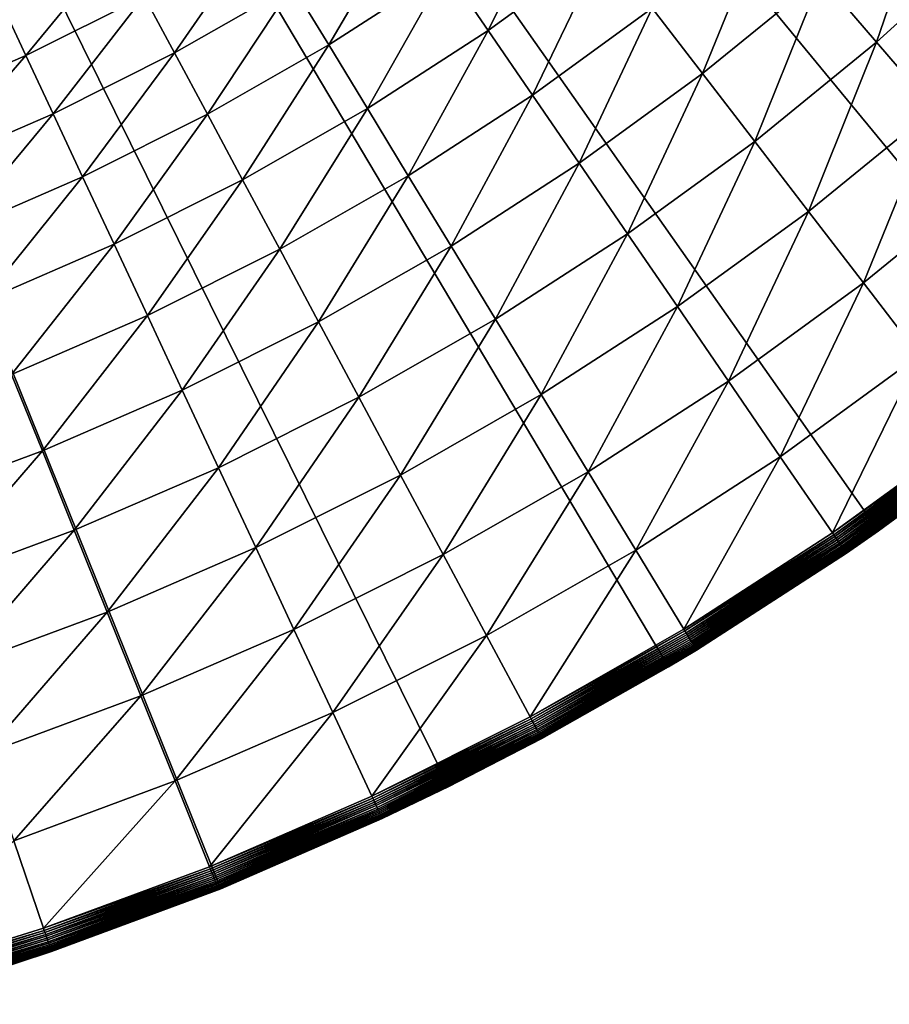
# Model space of a CAD drawing. Extents: x -39 to 39, y -100 to 39.
# Drawn here: x 12 to 23, y -38 to -26 of the extents above; entities that cross this region are included whole.
import ezdxf

# ---------------------------------------------------------------- set-up
doc = ezdxf.new("R2010")
doc.units = 0
doc.header["$MEASUREMENT"] = 0
doc.layers.add('L4', color=7, linetype='Continuous')

msp = doc.modelspace()

# ---------------------------------------------------------------- linework, layer by layer
at = {"layer": 'L4', "color": 7}
for points in [[(17.30507, -34.95046), (14.57887, -36.17259), (0, 0)], [(0, 0), (14.57887, -36.17259), (11.7671, -37.18246)], [(24.81345, -30.08808), (22.43743, -31.89924), (0, 0)], [(0, 0), (22.43743, -31.89924), (19.92973, -33.52321)], [(0, 0), (19.92973, -33.52321), (17.30507, -34.95046)], [(31.01642, -23.64279), (29.11558, -25.9477), (0, 0)], [(0, 0), (29.11558, -25.9477), (27.04387, -28.10034)], [(0, 0), (27.04387, -28.10034), (24.81345, -30.08808)], [(21.74775, -25.28797, 5.243665), (22.41439, -26.06313, 4.820532), (23.09625, -24.06261, 5.243665)], [(23.09625, -24.06261, 5.243665), (22.41439, -26.06313, 4.820532), (23.80423, -24.80021, 4.820532)], [(17.2706, -25.19026, 6.994794), (17.77267, -25.92256, 6.334492), (18.62045, -24.20954, 6.994794)], [(18.62045, -24.20954, 6.994794), (17.77267, -25.92256, 6.334492), (19.16176, -24.91333, 6.334492)], [(15.43767, -25.38616, 7.72589), (15.86921, -26.09581, 6.994794), (16.80095, -24.50524, 7.72589)], [(16.80095, -24.50524, 7.72589), (15.86921, -26.09581, 6.994794), (17.2706, -25.19026, 6.994794)], [(19.73435, -25.65779, 5.749461), (20.33434, -26.43786, 5.243665), (21.10606, -24.54182, 5.749461)], [(21.10606, -24.54182, 5.749461), (20.33434, -26.43786, 5.243665), (21.74775, -25.28797, 5.243665)], [(13.66588, -25.51465, 8.522827), (14.02831, -26.19132, 7.72589), (15.03883, -24.7303, 8.522827)], [(15.03883, -24.7303, 8.522827), (14.02831, -26.19132, 7.72589), (15.43767, -25.38616, 7.72589)], [(22.41439, -26.06313, 4.820532), (23.10147, -26.86206, 4.482931), (23.80423, -24.80021, 4.820532)], [(11.95607, -25.58916, 9.380204), (12.25216, -26.22286, 8.522827), (13.33563, -24.89807, 9.380204)], [(13.33563, -24.89807, 9.380204), (12.25216, -26.22286, 8.522827), (13.66588, -25.51465, 8.522827)], [(17.77267, -25.92256, 6.334492), (18.30375, -26.69718, 5.749461), (19.16176, -24.91333, 6.334492)], [(19.16176, -24.91333, 6.334492), (18.30375, -26.69718, 5.749461), (19.73435, -25.65779, 5.749461)], [(15.86921, -26.09581, 6.994794), (16.33054, -26.85443, 6.334492), (17.2706, -25.19026, 6.994794)], [(17.2706, -25.19026, 6.994794), (16.33054, -26.85443, 6.334492), (17.77267, -25.92256, 6.334492)], [(14.02831, -26.19132, 7.72589), (14.42046, -26.92347, 6.994794), (15.43767, -25.38616, 7.72589)], [(15.43767, -25.38616, 7.72589), (14.42046, -26.92347, 6.994794), (15.86921, -26.09581, 6.994794)], [(20.33434, -26.43786, 5.243665), (20.95766, -27.24828, 4.820532), (21.74775, -25.28797, 5.243665)], [(21.74775, -25.28797, 5.243665), (20.95766, -27.24828, 4.820532), (22.41439, -26.06313, 4.820532)], [(12.25216, -26.22286, 8.522827), (12.57709, -26.91831, 7.72589), (13.66588, -25.51465, 8.522827)], [(13.66588, -25.51465, 8.522827), (12.57709, -26.91831, 7.72589), (14.02831, -26.19132, 7.72589)], [(11.95607, -25.58916, 9.380204), (10.80186, -26.85281, 8.522827), (12.25216, -26.22286, 8.522827)], [(18.30375, -26.69718, 5.749461), (18.86025, -27.50886, 5.243665), (19.73435, -25.65779, 5.749461)], [(19.73435, -25.65779, 5.749461), (18.86025, -27.50886, 5.243665), (20.33434, -26.43786, 5.243665)], [(16.33054, -26.85443, 6.334492), (16.81853, -27.65689, 5.749461), (17.77267, -25.92256, 6.334492)], [(17.77267, -25.92256, 6.334492), (16.81853, -27.65689, 5.749461), (18.30375, -26.69718, 5.749461)], [(14.42046, -26.92347, 6.994794), (14.83967, -27.70616, 6.334492), (15.86921, -26.09581, 6.994794)], [(15.86921, -26.09581, 6.994794), (14.83967, -27.70616, 6.334492), (16.33054, -26.85443, 6.334492)], [(20.95766, -27.24828, 4.820532), (21.60008, -28.08353, 4.482931), (22.41439, -26.06313, 4.820532)], [(22.41439, -26.06313, 4.820532), (21.60008, -28.08353, 4.482931), (23.10147, -26.86206, 4.482931)], [(12.57709, -26.91831, 7.72589), (12.92867, -27.67079, 6.994794), (14.02831, -26.19132, 7.72589)], [(14.02831, -26.19132, 7.72589), (12.92867, -27.67079, 6.994794), (14.42046, -26.92347, 6.994794)], [(10.80186, -26.85281, 8.522827), (11.08833, -27.56497, 7.72589), (12.25216, -26.22286, 8.522827)], [(12.25216, -26.22286, 8.522827), (11.08833, -27.56497, 7.72589), (12.57709, -26.91831, 7.72589)], [(18.86025, -27.50886, 5.243665), (19.43838, -28.3521, 4.820532), (20.33434, -26.43786, 5.243665)], [(20.33434, -26.43786, 5.243665), (19.43838, -28.3521, 4.820532), (20.95766, -27.24828, 4.820532)], [(16.81853, -27.65689, 5.749461), (17.32987, -28.49775, 5.243665), (18.30375, -26.69718, 5.749461)], [(18.30375, -26.69718, 5.749461), (17.32987, -28.49775, 5.243665), (18.86025, -27.50886, 5.243665)], [(11.08833, -27.56497, 7.72589), (11.3983, -28.33552, 6.994794), (12.57709, -26.91831, 7.72589)], [(12.57709, -26.91831, 7.72589), (11.3983, -28.33552, 6.994794), (12.92867, -27.67079, 6.994794)], [(12.92867, -27.67079, 6.994794), (13.30452, -28.4752, 6.334492), (14.42046, -26.92347, 6.994794)], [(14.42046, -26.92347, 6.994794), (13.30452, -28.4752, 6.334492), (14.83967, -27.70616, 6.334492)], [(14.83967, -27.70616, 6.334492), (15.28311, -28.53407, 5.749461), (16.33054, -26.85443, 6.334492)], [(16.33054, -26.85443, 6.334492), (15.28311, -28.53407, 5.749461), (16.81853, -27.65689, 5.749461)], [(21.60008, -28.08353, 4.482931), (22.25726, -28.93797, 4.233147), (23.10147, -26.86206, 4.482931)], [(23.10147, -26.86206, 4.482931), (22.25726, -28.93797, 4.233147), (23.80433, -27.67934, 4.233147)], [(19.43838, -28.3521, 4.820532), (20.03423, -29.22119, 4.482931), (20.95766, -27.24828, 4.820532)], [(20.95766, -27.24828, 4.820532), (20.03423, -29.22119, 4.482931), (21.60008, -28.08353, 4.482931)], [(17.32987, -28.49775, 5.243665), (17.86109, -29.37131, 4.820532), (18.86025, -27.50886, 5.243665)], [(18.86025, -27.50886, 5.243665), (17.86109, -29.37131, 4.820532), (19.43838, -28.3521, 4.820532)], [(11.3983, -28.33552, 6.994794), (11.72966, -29.15926, 6.334492), (12.92867, -27.67079, 6.994794)], [(12.92867, -27.67079, 6.994794), (11.72966, -29.15926, 6.334492), (13.30452, -28.4752, 6.334492)], [(13.30452, -28.4752, 6.334492), (13.70208, -29.32609, 5.749461), (14.83967, -27.70616, 6.334492)], [(14.83967, -27.70616, 6.334492), (13.70208, -29.32609, 5.749461), (15.28311, -28.53407, 5.749461)], [(15.28311, -28.53407, 5.749461), (15.74777, -29.4016, 5.243665), (16.81853, -27.65689, 5.749461)], [(16.81853, -27.65689, 5.749461), (15.74777, -29.4016, 5.243665), (17.32987, -28.49775, 5.243665)], [(22.25726, -28.93797, 4.233147), (22.92474, -29.80579, 4.072877), (23.80433, -27.67934, 4.233147)], [(20.03423, -29.22119, 4.482931), (20.64377, -30.11024, 4.233147), (21.60008, -28.08353, 4.482931)], [(21.60008, -28.08353, 4.482931), (20.64377, -30.11024, 4.233147), (22.25726, -28.93797, 4.233147)], [(17.86109, -29.37131, 4.820532), (18.40859, -30.27164, 4.482931), (19.43838, -28.3521, 4.820532)], [(19.43838, -28.3521, 4.820532), (18.40859, -30.27164, 4.482931), (20.03423, -29.22119, 4.482931)], [(11.72966, -29.15926, 6.334492), (12.08016, -30.03059, 5.749461), (13.30452, -28.4752, 6.334492)], [(13.30452, -28.4752, 6.334492), (12.08016, -30.03059, 5.749461), (13.70208, -29.32609, 5.749461)], [(13.70208, -29.32609, 5.749461), (14.11867, -30.2177, 5.243665), (15.28311, -28.53407, 5.749461)], [(15.28311, -28.53407, 5.749461), (14.11867, -30.2177, 5.243665), (15.74777, -29.4016, 5.243665)], [(15.74777, -29.4016, 5.243665), (16.23049, -30.30286, 4.820532), (17.32987, -28.49775, 5.243665)], [(17.32987, -28.49775, 5.243665), (16.23049, -30.30286, 4.820532), (17.86109, -29.37131, 4.820532)], [(20.64377, -30.11024, 4.233147), (21.26286, -31.01322, 4.072877), (22.25726, -28.93797, 4.233147)], [(22.25726, -28.93797, 4.233147), (21.26286, -31.01322, 4.072877), (22.92474, -29.80579, 4.072877)], [(18.40859, -30.27164, 4.482931), (18.96867, -31.19265, 4.233147), (20.03423, -29.22119, 4.482931)], [(20.03423, -29.22119, 4.482931), (18.96867, -31.19265, 4.233147), (20.64377, -30.11024, 4.233147)], [(12.08016, -30.03059, 5.749461), (12.44744, -30.94362, 5.243665), (13.70208, -29.32609, 5.749461)], [(13.70208, -29.32609, 5.749461), (12.44744, -30.94362, 5.243665), (14.11867, -30.2177, 5.243665)], [(16.23049, -30.30286, 4.820532), (16.72801, -31.23175, 4.482931), (17.86109, -29.37131, 4.820532)], [(17.86109, -29.37131, 4.820532), (16.72801, -31.23175, 4.482931), (18.40859, -30.27164, 4.482931)], [(14.11867, -30.2177, 5.243665), (14.55146, -31.14397, 4.820532), (15.74777, -29.4016, 5.243665)], [(15.74777, -29.4016, 5.243665), (14.55146, -31.14397, 4.820532), (16.23049, -30.30286, 4.820532)], [(21.26286, -31.01322, 4.072877), (21.88731, -31.92402, 4.003204), (22.92474, -29.80579, 4.072877)], [(22.92474, -29.80579, 4.072877), (21.88731, -31.92402, 4.003204), (23.59799, -30.68113, 4.003204)], [(12.08016, -30.03059, 5.749461), (10.73906, -31.57718, 5.243665), (12.44744, -30.94362, 5.243665)], [(23.7769, -30.91374, 3.703275), (22.43743, -31.89924), (24.81345, -30.08808)], [(12.44744, -30.94362, 5.243665), (12.82899, -31.89215, 4.820532), (14.11867, -30.2177, 5.243665)], [(14.11867, -30.2177, 5.243665), (12.82899, -31.89215, 4.820532), (14.55146, -31.14397, 4.820532)], [(18.96867, -31.19265, 4.233147), (19.53753, -32.12809, 4.072877), (20.64377, -30.11024, 4.233147)], [(20.64377, -30.11024, 4.233147), (19.53753, -32.12809, 4.072877), (21.26286, -31.01322, 4.072877)], [(14.55146, -31.14397, 4.820532), (14.99751, -32.09865, 4.482931), (16.23049, -30.30286, 4.820532)], [(16.23049, -30.30286, 4.820532), (14.99751, -32.09865, 4.482931), (16.72801, -31.23175, 4.482931)], [(16.72801, -31.23175, 4.482931), (17.23696, -32.18197, 4.233147), (18.40859, -30.27164, 4.482931)], [(18.40859, -30.27164, 4.482931), (17.23696, -32.18197, 4.233147), (18.96867, -31.19265, 4.233147)], [(21.88731, -31.92402, 4.003204), (23.61369, -30.70154, 4.001531), (23.59799, -30.68113, 4.003204)], [(21.90187, -31.94525, 4.001531), (23.61369, -30.70154, 4.001531), (21.88731, -31.92402, 4.003204)], [(21.90187, -31.94525, 4.001531), (23.62925, -30.72177, 3.997651), (23.61369, -30.70154, 4.001531)], [(21.9163, -31.9663, 3.997651), (23.62925, -30.72177, 3.997651), (21.90187, -31.94525, 4.001531)], [(21.9163, -31.9663, 3.997651), (23.64454, -30.74165, 3.991592), (23.62925, -30.72177, 3.997651)], [(21.93048, -31.98699, 3.991592), (23.64454, -30.74165, 3.991592), (21.9163, -31.9663, 3.997651)], [(21.93048, -31.98699, 3.991592), (23.65946, -30.76105, 3.9834), (23.64454, -30.74165, 3.991592)], [(21.94432, -32.00718, 3.9834), (23.65946, -30.76105, 3.9834), (21.93048, -31.98699, 3.991592)], [(21.94432, -32.00718, 3.9834), (23.6739, -30.77982, 3.973135), (23.65946, -30.76105, 3.9834)], [(21.95771, -32.0267, 3.973135), (23.6739, -30.77982, 3.973135), (21.94432, -32.00718, 3.9834)], [(21.95771, -32.0267, 3.973135), (23.68774, -30.79782, 3.960872), (23.6739, -30.77982, 3.973135)], [(21.97055, -32.04544, 3.960872), (23.68774, -30.79782, 3.960872), (21.95771, -32.0267, 3.973135)], [(21.97055, -32.04544, 3.960872), (23.7009, -30.81492, 3.946703), (23.68774, -30.79782, 3.960872)], [(21.98275, -32.06323, 3.946703), (23.7009, -30.81492, 3.946703), (21.97055, -32.04544, 3.960872)], [(21.98275, -32.06323, 3.946703), (23.71326, -30.83099, 3.930733), (23.7009, -30.81492, 3.946703)], [(21.99421, -32.07995, 3.930733), (23.71326, -30.83099, 3.930733), (21.98275, -32.06323, 3.946703)], [(21.99421, -32.07995, 3.930733), (23.72473, -30.84591, 3.913079), (23.71326, -30.83099, 3.930733)], [(22.00486, -32.09547, 3.913079), (23.72473, -30.84591, 3.913079), (21.99421, -32.07995, 3.930733)], [(22.00486, -32.09547, 3.913079), (23.73524, -30.85958, 3.893872), (23.72473, -30.84591, 3.913079)], [(22.01461, -32.10969, 3.893872), (23.73524, -30.85958, 3.893872), (22.00486, -32.09547, 3.913079)], [(22.01461, -32.10969, 3.893872), (23.74471, -30.87188, 3.873255), (23.73524, -30.85958, 3.893872)], [(22.02339, -32.1225, 3.873255), (23.74471, -30.87188, 3.873255), (22.01461, -32.10969, 3.893872)], [(22.02339, -32.1225, 3.873255), (23.75306, -30.88274, 3.85138), (23.74471, -30.87188, 3.873255)], [(22.03113, -32.13379, 3.85138), (23.75306, -30.88274, 3.85138), (22.02339, -32.1225, 3.873255)], [(22.03113, -32.13379, 3.85138), (23.76023, -30.89206, 3.828409), (23.75306, -30.88274, 3.85138)], [(22.03778, -32.14349, 3.828409), (23.76023, -30.89206, 3.828409), (22.03113, -32.13379, 3.85138)], [(22.03778, -32.14349, 3.828409), (23.76617, -30.89979, 3.804512), (23.76023, -30.89206, 3.828409)], [(22.04329, -32.15153, 3.804512), (23.76617, -30.89979, 3.804512), (22.03778, -32.14349, 3.828409)], [(22.04329, -32.15153, 3.804512), (23.77084, -30.90586, 3.779866), (23.76617, -30.89979, 3.804512)], [(22.04762, -32.15785, 3.779866), (23.77084, -30.90586, 3.779866), (22.04329, -32.15153, 3.804512)], [(22.04762, -32.15785, 3.779866), (23.7742, -30.91022, 3.754653), (23.77084, -30.90586, 3.779866)], [(22.05074, -32.16239, 3.754653), (23.7742, -30.91022, 3.754653), (22.04762, -32.15785, 3.779866)], [(22.05074, -32.16239, 3.754653), (23.77622, -30.91286, 3.72906), (23.7742, -30.91022, 3.754653)], [(22.05262, -32.16513, 3.72906), (23.77622, -30.91286, 3.72906), (22.05074, -32.16239, 3.754653)], [(22.05262, -32.16513, 3.72906), (22.43157, -31.89118, 3.703275), (23.77622, -30.91286, 3.72906)], [(22.43157, -31.89118, 3.703275), (23.7769, -30.91374, 3.703275), (23.77622, -30.91286, 3.72906)], [(22.43157, -31.89118, 3.703275), (22.43743, -31.89924), (23.7769, -30.91374, 3.703275)], [(10.73906, -31.57718, 5.243665), (11.06825, -32.54514, 4.820532), (12.44744, -30.94362, 5.243665)], [(12.44744, -30.94362, 5.243665), (11.06825, -32.54514, 4.820532), (12.82899, -31.89215, 4.820532)], [(19.53753, -32.12809, 4.072877), (20.1113, -33.07163, 4.003204), (21.26286, -31.01322, 4.072877)], [(21.26286, -31.01322, 4.072877), (20.1113, -33.07163, 4.003204), (21.88731, -31.92402, 4.003204)], [(12.82899, -31.89215, 4.820532), (13.22225, -32.86975, 4.482931), (14.55146, -31.14397, 4.820532)], [(14.55146, -31.14397, 4.820532), (13.22225, -32.86975, 4.482931), (14.99751, -32.09865, 4.482931)], [(14.99751, -32.09865, 4.482931), (15.45381, -33.07524, 4.233147), (16.72801, -31.23175, 4.482931)], [(16.72801, -31.23175, 4.482931), (15.45381, -33.07524, 4.233147), (17.23696, -32.18197, 4.233147)], [(17.23696, -32.18197, 4.233147), (17.75388, -33.14708, 4.072877), (18.96867, -31.19265, 4.233147)], [(18.96867, -31.19265, 4.233147), (17.75388, -33.14708, 4.072877), (19.53753, -32.12809, 4.072877)], [(11.06825, -32.54514, 4.820532), (11.40753, -33.54276, 4.482931), (12.82899, -31.89215, 4.820532)], [(12.82899, -31.89215, 4.820532), (11.40753, -33.54276, 4.482931), (13.22225, -32.86975, 4.482931)], [(22.43743, -31.89924), (20.26377, -33.32236, 3.703275), (19.92973, -33.52321)], [(21.88731, -31.92402, 4.003204), (20.1113, -33.07163, 4.003204), (21.90187, -31.94525, 4.001531)], [(21.90187, -31.94525, 4.001531), (20.1113, -33.07163, 4.003204), (20.12468, -33.09363, 4.001531)], [(21.90187, -31.94525, 4.001531), (20.12468, -33.09363, 4.001531), (21.9163, -31.9663, 3.997651)], [(21.9163, -31.9663, 3.997651), (20.12468, -33.09363, 4.001531), (20.13794, -33.11543, 3.997651)], [(21.9163, -31.9663, 3.997651), (20.13794, -33.11543, 3.997651), (21.93048, -31.98699, 3.991592)], [(22.43743, -31.89924), (22.05324, -32.16605, 3.703275), (20.26377, -33.32236, 3.703275)], [(22.05324, -32.16605, 3.703275), (22.43157, -31.89118, 3.703275), (22.05262, -32.16513, 3.72906)], [(22.43157, -31.89118, 3.703275), (22.05324, -32.16605, 3.703275), (22.43743, -31.89924)], [(13.22225, -32.86975, 4.482931), (13.62453, -33.86981, 4.233147), (14.99751, -32.09865, 4.482931)], [(14.99751, -32.09865, 4.482931), (13.62453, -33.86981, 4.233147), (15.45381, -33.07524, 4.233147)], [(21.93048, -31.98699, 3.991592), (20.13794, -33.11543, 3.997651), (20.15097, -33.13687, 3.991592)], [(21.93048, -31.98699, 3.991592), (20.15097, -33.13687, 3.991592), (21.94432, -32.00718, 3.9834)], [(21.94432, -32.00718, 3.9834), (20.15097, -33.13687, 3.991592), (20.16369, -33.15778, 3.9834)], [(21.94432, -32.00718, 3.9834), (20.16369, -33.15778, 3.9834), (21.95771, -32.0267, 3.973135)], [(21.95771, -32.0267, 3.973135), (20.16369, -33.15778, 3.9834), (20.17599, -33.17801, 3.973135)], [(21.95771, -32.0267, 3.973135), (20.17599, -33.17801, 3.973135), (21.97055, -32.04544, 3.960872)], [(21.97055, -32.04544, 3.960872), (20.17599, -33.17801, 3.973135), (20.18779, -33.19741, 3.960872)], [(21.97055, -32.04544, 3.960872), (20.18779, -33.19741, 3.960872), (21.98275, -32.06323, 3.946703)], [(21.98275, -32.06323, 3.946703), (20.18779, -33.19741, 3.960872), (20.199, -33.21584, 3.946703)], [(21.98275, -32.06323, 3.946703), (20.199, -33.21584, 3.946703), (21.99421, -32.07995, 3.930733)], [(21.99421, -32.07995, 3.930733), (20.199, -33.21584, 3.946703), (20.20953, -33.23316, 3.930733)], [(21.99421, -32.07995, 3.930733), (20.20953, -33.23316, 3.930733), (22.00486, -32.09547, 3.913079)], [(22.00486, -32.09547, 3.913079), (20.20953, -33.23316, 3.930733), (20.21932, -33.24925, 3.913079)], [(22.00486, -32.09547, 3.913079), (20.21932, -33.24925, 3.913079), (22.01461, -32.10969, 3.893872)], [(15.45381, -33.07524, 4.233147), (15.91725, -34.06714, 4.072877), (17.23696, -32.18197, 4.233147)], [(17.23696, -32.18197, 4.233147), (15.91725, -34.06714, 4.072877), (17.75388, -33.14708, 4.072877)], [(17.75388, -33.14708, 4.072877), (18.27528, -34.12054, 4.003204), (19.53753, -32.12809, 4.072877)], [(19.53753, -32.12809, 4.072877), (18.27528, -34.12054, 4.003204), (20.1113, -33.07163, 4.003204)], [(22.01461, -32.10969, 3.893872), (20.21932, -33.24925, 3.913079), (20.22827, -33.26398, 3.893872)], [(22.01461, -32.10969, 3.893872), (20.22827, -33.26398, 3.893872), (22.02339, -32.1225, 3.873255)], [(22.02339, -32.1225, 3.873255), (20.22827, -33.26398, 3.893872), (20.23634, -33.27724, 3.873255)], [(22.02339, -32.1225, 3.873255), (20.23634, -33.27724, 3.873255), (22.03113, -32.13379, 3.85138)], [(22.03113, -32.13379, 3.85138), (20.23634, -33.27724, 3.873255), (20.24345, -33.28894, 3.85138)], [(22.03113, -32.13379, 3.85138), (20.24345, -33.28894, 3.85138), (22.03778, -32.14349, 3.828409)], [(22.03778, -32.14349, 3.828409), (20.24345, -33.28894, 3.85138), (20.24957, -33.299, 3.828409)], [(22.03778, -32.14349, 3.828409), (20.24957, -33.299, 3.828409), (22.04329, -32.15153, 3.804512)], [(22.04329, -32.15153, 3.804512), (20.24957, -33.299, 3.828409), (20.25463, -33.30732, 3.804512)], [(22.04329, -32.15153, 3.804512), (20.25463, -33.30732, 3.804512), (22.04762, -32.15785, 3.779866)], [(22.04762, -32.15785, 3.779866), (20.25463, -33.30732, 3.804512), (20.25861, -33.31386, 3.779866)], [(22.04762, -32.15785, 3.779866), (20.25861, -33.31386, 3.779866), (22.05074, -32.16239, 3.754653)], [(22.05074, -32.16239, 3.754653), (20.25861, -33.31386, 3.779866), (20.26147, -33.31857, 3.754653)], [(22.05074, -32.16239, 3.754653), (20.26147, -33.31857, 3.754653), (22.05262, -32.16513, 3.72906)], [(22.05262, -32.16513, 3.72906), (20.26147, -33.31857, 3.754653), (20.2632, -33.32141, 3.72906)], [(22.05262, -32.16513, 3.72906), (20.2632, -33.32141, 3.72906), (22.05324, -32.16605, 3.703275)], [(22.05324, -32.16605, 3.703275), (20.2632, -33.32141, 3.72906), (20.26377, -33.32236, 3.703275)], [(11.40753, -33.54276, 4.482931), (11.7546, -34.56329, 4.233147), (13.22225, -32.86975, 4.482931)], [(13.22225, -32.86975, 4.482931), (11.7546, -34.56329, 4.233147), (13.62453, -33.86981, 4.233147)], [(13.62453, -33.86981, 4.233147), (14.03312, -34.88554, 4.072877), (15.45381, -33.07524, 4.233147)], [(15.45381, -33.07524, 4.233147), (14.03312, -34.88554, 4.072877), (15.91725, -34.06714, 4.072877)], [(15.91725, -34.06714, 4.072877), (16.38471, -35.06763, 4.003204), (17.75388, -33.14708, 4.072877)], [(17.75388, -33.14708, 4.072877), (16.38471, -35.06763, 4.003204), (18.27528, -34.12054, 4.003204)], [(20.1113, -33.07163, 4.003204), (18.27528, -34.12054, 4.003204), (20.12468, -33.09363, 4.001531)], [(20.12468, -33.09363, 4.001531), (18.27528, -34.12054, 4.003204), (18.28744, -34.14324, 4.001531)], [(20.12468, -33.09363, 4.001531), (18.28744, -34.14324, 4.001531), (20.13794, -33.11543, 3.997651)], [(20.13794, -33.11543, 3.997651), (18.28744, -34.14324, 4.001531), (18.29948, -34.16574, 3.997651)], [(20.13794, -33.11543, 3.997651), (18.29948, -34.16574, 3.997651), (20.15097, -33.13687, 3.991592)], [(20.15097, -33.13687, 3.991592), (18.29948, -34.16574, 3.997651), (18.31133, -34.18785, 3.991592)], [(20.15097, -33.13687, 3.991592), (18.31133, -34.18785, 3.991592), (20.16369, -33.15778, 3.9834)], [(20.16369, -33.15778, 3.9834), (18.31133, -34.18785, 3.991592), (18.32288, -34.20942, 3.9834)], [(20.16369, -33.15778, 3.9834), (18.32288, -34.20942, 3.9834), (20.17599, -33.17801, 3.973135)], [(20.17599, -33.17801, 3.973135), (18.32288, -34.20942, 3.9834), (18.33406, -34.2303, 3.973135)], [(20.17599, -33.17801, 3.973135), (18.33406, -34.2303, 3.973135), (20.18779, -33.19741, 3.960872)], [(20.18779, -33.19741, 3.960872), (18.33406, -34.2303, 3.973135), (18.34478, -34.25032, 3.960872)], [(20.18779, -33.19741, 3.960872), (18.34478, -34.25032, 3.960872), (20.199, -33.21584, 3.946703)], [(20.199, -33.21584, 3.946703), (18.34478, -34.25032, 3.960872), (18.35497, -34.26933, 3.946703)], [(20.199, -33.21584, 3.946703), (18.35497, -34.26933, 3.946703), (20.20953, -33.23316, 3.930733)], [(20.20953, -33.23316, 3.930733), (18.35497, -34.26933, 3.946703), (18.36454, -34.2872, 3.930733)], [(20.20953, -33.23316, 3.930733), (18.36454, -34.2872, 3.930733), (20.21932, -33.24925, 3.913079)], [(20.21932, -33.24925, 3.913079), (18.36454, -34.2872, 3.930733), (18.37343, -34.3038, 3.913079)], [(20.21932, -33.24925, 3.913079), (18.37343, -34.3038, 3.913079), (20.22827, -33.26398, 3.893872)], [(20.22827, -33.26398, 3.893872), (18.37343, -34.3038, 3.913079), (18.38157, -34.31899, 3.893872)], [(20.22827, -33.26398, 3.893872), (18.38157, -34.31899, 3.893872), (20.23634, -33.27724, 3.873255)], [(20.23634, -33.27724, 3.873255), (18.38157, -34.31899, 3.893872), (18.3889, -34.33268, 3.873255)], [(20.23634, -33.27724, 3.873255), (18.3889, -34.33268, 3.873255), (20.24345, -33.28894, 3.85138)], [(20.24345, -33.28894, 3.85138), (18.3889, -34.33268, 3.873255), (18.39536, -34.34475, 3.85138)], [(20.24345, -33.28894, 3.85138), (18.39536, -34.34475, 3.85138), (20.24957, -33.299, 3.828409)], [(20.24957, -33.299, 3.828409), (18.39536, -34.34475, 3.85138), (18.40092, -34.35512, 3.828409)], [(20.24957, -33.299, 3.828409), (18.40092, -34.35512, 3.828409), (20.25463, -33.30732, 3.804512)], [(20.25463, -33.30732, 3.804512), (18.40092, -34.35512, 3.828409), (18.40552, -34.36371, 3.804512)], [(20.25463, -33.30732, 3.804512), (18.40552, -34.36371, 3.804512), (20.25861, -33.31386, 3.779866)], [(20.25861, -33.31386, 3.779866), (18.40552, -34.36371, 3.804512), (18.40913, -34.37046, 3.779866)], [(20.25861, -33.31386, 3.779866), (18.40913, -34.37046, 3.779866), (20.26147, -33.31857, 3.754653)], [(20.26147, -33.31857, 3.754653), (18.40913, -34.37046, 3.779866), (18.41174, -34.37531, 3.754653)], [(20.26147, -33.31857, 3.754653), (18.41174, -34.37531, 3.754653), (20.2632, -33.32141, 3.72906)], [(20.2632, -33.32141, 3.72906), (18.41174, -34.37531, 3.754653), (18.41331, -34.37824, 3.72906)], [(20.2632, -33.32141, 3.72906), (18.41331, -34.37824, 3.72906), (19.92541, -33.51566, 3.703275)], [(19.92541, -33.51566, 3.703275), (20.26377, -33.32236, 3.703275), (20.2632, -33.32141, 3.72906)], [(20.26377, -33.32236, 3.703275), (19.92541, -33.51566, 3.703275), (19.92973, -33.52321)], [(19.92973, -33.52321), (18.41383, -34.37922, 3.703275), (17.30507, -34.95046)], [(19.92541, -33.51566, 3.703275), (18.41331, -34.37824, 3.72906), (18.41383, -34.37922, 3.703275)], [(19.92973, -33.52321), (19.92541, -33.51566, 3.703275), (18.41383, -34.37922, 3.703275)], [(11.7546, -34.56329, 4.233147), (12.10711, -35.59982, 4.072877), (13.62453, -33.86981, 4.233147)], [(13.62453, -33.86981, 4.233147), (12.10711, -35.59982, 4.072877), (14.03312, -34.88554, 4.072877)], [(14.03312, -34.88554, 4.072877), (14.44525, -35.91005, 4.003204), (15.91725, -34.06714, 4.072877)], [(15.91725, -34.06714, 4.072877), (14.44525, -35.91005, 4.003204), (16.38471, -35.06763, 4.003204)], [(16.38471, -35.06763, 4.003204), (18.28744, -34.14324, 4.001531), (18.27528, -34.12054, 4.003204)], [(16.39561, -35.09096, 4.001531), (18.28744, -34.14324, 4.001531), (16.38471, -35.06763, 4.003204)], [(16.39561, -35.09096, 4.001531), (18.29948, -34.16574, 3.997651), (18.28744, -34.14324, 4.001531)], [(16.40641, -35.11407, 3.997651), (18.29948, -34.16574, 3.997651), (16.39561, -35.09096, 4.001531)], [(16.40641, -35.11407, 3.997651), (18.31133, -34.18785, 3.991592), (18.29948, -34.16574, 3.997651)], [(16.41703, -35.1368, 3.991592), (18.31133, -34.18785, 3.991592), (16.40641, -35.11407, 3.997651)], [(16.41703, -35.1368, 3.991592), (18.32288, -34.20942, 3.9834), (18.31133, -34.18785, 3.991592)], [(16.42739, -35.15897, 3.9834), (18.32288, -34.20942, 3.9834), (16.41703, -35.1368, 3.991592)], [(16.42739, -35.15897, 3.9834), (18.33406, -34.2303, 3.973135), (18.32288, -34.20942, 3.9834)], [(16.43742, -35.18043, 3.973135), (18.33406, -34.2303, 3.973135), (16.42739, -35.15897, 3.9834)], [(16.43742, -35.18043, 3.973135), (18.34478, -34.25032, 3.960872), (18.33406, -34.2303, 3.973135)], [(16.44703, -35.201, 3.960872), (18.34478, -34.25032, 3.960872), (16.43742, -35.18043, 3.973135)], [(16.44703, -35.201, 3.960872), (18.35497, -34.26933, 3.946703), (18.34478, -34.25032, 3.960872)], [(16.45616, -35.22054, 3.946703), (18.35497, -34.26933, 3.946703), (16.44703, -35.201, 3.960872)], [(16.45616, -35.22054, 3.946703), (18.36454, -34.2872, 3.930733), (18.35497, -34.26933, 3.946703)], [(16.46474, -35.23891, 3.930733), (18.36454, -34.2872, 3.930733), (16.45616, -35.22054, 3.946703)], [(16.46474, -35.23891, 3.930733), (18.37343, -34.3038, 3.913079), (18.36454, -34.2872, 3.930733)], [(16.47271, -35.25596, 3.913079), (18.37343, -34.3038, 3.913079), (16.46474, -35.23891, 3.930733)], [(16.47271, -35.25596, 3.913079), (18.38157, -34.31899, 3.893872), (18.37343, -34.3038, 3.913079)], [(16.48001, -35.27158, 3.893872), (18.38157, -34.31899, 3.893872), (16.47271, -35.25596, 3.913079)], [(16.48001, -35.27158, 3.893872), (18.3889, -34.33268, 3.873255), (18.38157, -34.31899, 3.893872)], [(16.48658, -35.28565, 3.873255), (18.3889, -34.33268, 3.873255), (16.48001, -35.27158, 3.893872)], [(16.48658, -35.28565, 3.873255), (18.39536, -34.34475, 3.85138), (18.3889, -34.33268, 3.873255)], [(16.49237, -35.29806, 3.85138), (18.39536, -34.34475, 3.85138), (16.48658, -35.28565, 3.873255)], [(16.49237, -35.29806, 3.85138), (18.40092, -34.35512, 3.828409), (18.39536, -34.34475, 3.85138)], [(16.49735, -35.30871, 3.828409), (18.40092, -34.35512, 3.828409), (16.49237, -35.29806, 3.85138)], [(16.49735, -35.30871, 3.828409), (18.40552, -34.36371, 3.804512), (18.40092, -34.35512, 3.828409)], [(16.50148, -35.31754, 3.804512), (18.40552, -34.36371, 3.804512), (16.49735, -35.30871, 3.828409)], [(16.50148, -35.31754, 3.804512), (18.40913, -34.37046, 3.779866), (18.40552, -34.36371, 3.804512)], [(16.50472, -35.32448, 3.779866), (18.40913, -34.37046, 3.779866), (16.50148, -35.31754, 3.804512)], [(16.50472, -35.32448, 3.779866), (18.41174, -34.37531, 3.754653), (18.40913, -34.37046, 3.779866)], [(16.50705, -35.32947, 3.754653), (18.41174, -34.37531, 3.754653), (16.50472, -35.32448, 3.779866)], [(16.50705, -35.32947, 3.754653), (18.41331, -34.37824, 3.72906), (18.41174, -34.37531, 3.754653)], [(16.50846, -35.33248, 3.72906), (18.41331, -34.37824, 3.72906), (16.50705, -35.32947, 3.754653)], [(16.50846, -35.33248, 3.72906), (17.29875, -34.93783, 3.703275), (18.41331, -34.37824, 3.72906)], [(17.29875, -34.93783, 3.703275), (18.41383, -34.37922, 3.703275), (18.41331, -34.37824, 3.72906)], [(17.29875, -34.93783, 3.703275), (17.30507, -34.95046), (18.41383, -34.37922, 3.703275)], [(12.10711, -35.59982, 4.072877), (12.46267, -36.64531, 4.003204), (14.03312, -34.88554, 4.072877)], [(14.03312, -34.88554, 4.072877), (12.46267, -36.64531, 4.003204), (14.44525, -35.91005, 4.003204)], [(16.50893, -35.33348, 3.703275), (14.57887, -36.17259), (17.30507, -34.95046)], [(16.50893, -35.33348, 3.703275), (17.29875, -34.93783, 3.703275), (16.50846, -35.33248, 3.72906)], [(16.50893, -35.33348, 3.703275), (17.30507, -34.95046), (17.29875, -34.93783, 3.703275)], [(14.44525, -35.91005, 4.003204), (16.39561, -35.09096, 4.001531), (16.38471, -35.06763, 4.003204)], [(14.45486, -35.93395, 4.001531), (16.39561, -35.09096, 4.001531), (14.44525, -35.91005, 4.003204)], [(14.45486, -35.93395, 4.001531), (16.40641, -35.11407, 3.997651), (16.39561, -35.09096, 4.001531)], [(14.46438, -35.95762, 3.997651), (16.40641, -35.11407, 3.997651), (14.45486, -35.93395, 4.001531)], [(14.46438, -35.95762, 3.997651), (16.41703, -35.1368, 3.991592), (16.40641, -35.11407, 3.997651)], [(14.47374, -35.98089, 3.991592), (16.41703, -35.1368, 3.991592), (14.46438, -35.95762, 3.997651)], [(14.47374, -35.98089, 3.991592), (16.42739, -35.15897, 3.9834), (16.41703, -35.1368, 3.991592)], [(14.48287, -36.0036, 3.9834), (16.42739, -35.15897, 3.9834), (14.47374, -35.98089, 3.991592)], [(14.48287, -36.0036, 3.9834), (16.43742, -35.18043, 3.973135), (16.42739, -35.15897, 3.9834)], [(14.49171, -36.02557, 3.973135), (16.43742, -35.18043, 3.973135), (14.48287, -36.0036, 3.9834)], [(14.49171, -36.02557, 3.973135), (16.44703, -35.201, 3.960872), (16.43742, -35.18043, 3.973135)], [(14.50019, -36.04663, 3.960872), (16.44703, -35.201, 3.960872), (14.49171, -36.02557, 3.973135)], [(14.50019, -36.04663, 3.960872), (16.45616, -35.22054, 3.946703), (16.44703, -35.201, 3.960872)], [(14.50824, -36.06664, 3.946703), (16.45616, -35.22054, 3.946703), (14.50019, -36.04663, 3.960872)], [(14.50824, -36.06664, 3.946703), (16.46474, -35.23891, 3.930733), (16.45616, -35.22054, 3.946703)], [(14.5158, -36.08545, 3.930733), (16.46474, -35.23891, 3.930733), (14.50824, -36.06664, 3.946703)], [(14.5158, -36.08545, 3.930733), (16.47271, -35.25596, 3.913079), (16.46474, -35.23891, 3.930733)], [(14.52283, -36.10292, 3.913079), (16.47271, -35.25596, 3.913079), (14.5158, -36.08545, 3.930733)], [(14.52283, -36.10292, 3.913079), (16.48001, -35.27158, 3.893872), (16.47271, -35.25596, 3.913079)], [(14.52926, -36.11891, 3.893872), (16.48001, -35.27158, 3.893872), (14.52283, -36.10292, 3.913079)], [(14.52926, -36.11891, 3.893872), (16.48658, -35.28565, 3.873255), (16.48001, -35.27158, 3.893872)], [(14.53506, -36.13332, 3.873255), (16.48658, -35.28565, 3.873255), (14.52926, -36.11891, 3.893872)], [(14.53506, -36.13332, 3.873255), (16.49237, -35.29806, 3.85138), (16.48658, -35.28565, 3.873255)], [(14.54017, -36.14602, 3.85138), (16.49237, -35.29806, 3.85138), (14.53506, -36.13332, 3.873255)], [(14.54017, -36.14602, 3.85138), (16.49735, -35.30871, 3.828409), (16.49237, -35.29806, 3.85138)], [(14.54456, -36.15693, 3.828409), (16.49735, -35.30871, 3.828409), (14.54017, -36.14602, 3.85138)], [(14.54456, -36.15693, 3.828409), (16.50148, -35.31754, 3.804512), (16.49735, -35.30871, 3.828409)], [(14.54819, -36.16598, 3.804512), (16.50148, -35.31754, 3.804512), (14.54456, -36.15693, 3.828409)], [(14.54819, -36.16598, 3.804512), (16.50472, -35.32448, 3.779866), (16.50148, -35.31754, 3.804512)], [(14.55105, -36.17308, 3.779866), (16.50472, -35.32448, 3.779866), (14.54819, -36.16598, 3.804512)], [(14.55105, -36.17308, 3.779866), (16.50705, -35.32947, 3.754653), (16.50472, -35.32448, 3.779866)], [(14.55311, -36.17819, 3.754653), (16.50705, -35.32947, 3.754653), (14.55105, -36.17308, 3.779866)], [(14.55311, -36.17819, 3.754653), (16.50846, -35.33248, 3.72906), (16.50705, -35.32947, 3.754653)], [(14.55435, -36.18127, 3.72906), (16.50846, -35.33248, 3.72906), (14.55311, -36.17819, 3.754653)], [(14.55435, -36.18127, 3.72906), (14.57859, -36.17195, 3.703275), (16.50846, -35.33248, 3.72906)], [(14.57859, -36.17195, 3.703275), (16.50893, -35.33348, 3.703275), (16.50846, -35.33248, 3.72906)], [(14.57859, -36.17195, 3.703275), (14.57887, -36.17259), (16.50893, -35.33348, 3.703275)], [(12.10711, -35.59982, 4.072877), (10.4429, -37.27121, 4.003204), (12.46267, -36.64531, 4.003204)], [(14.44525, -35.91005, 4.003204), (12.46267, -36.64531, 4.003204), (14.45486, -35.93395, 4.001531)], [(14.45486, -35.93395, 4.001531), (12.46267, -36.64531, 4.003204), (12.47096, -36.66969, 4.001531)], [(14.45486, -35.93395, 4.001531), (12.47096, -36.66969, 4.001531), (14.46438, -35.95762, 3.997651)], [(14.46438, -35.95762, 3.997651), (12.47096, -36.66969, 4.001531), (12.47918, -36.69385, 3.997651)], [(14.46438, -35.95762, 3.997651), (12.47918, -36.69385, 3.997651), (14.47374, -35.98089, 3.991592)], [(14.47374, -35.98089, 3.991592), (12.47918, -36.69385, 3.997651), (12.48726, -36.7176, 3.991592)], [(14.47374, -35.98089, 3.991592), (12.48726, -36.7176, 3.991592), (14.48287, -36.0036, 3.9834)], [(14.48287, -36.0036, 3.9834), (12.48726, -36.7176, 3.991592), (12.49513, -36.74077, 3.9834)], [(14.48287, -36.0036, 3.9834), (12.49513, -36.74077, 3.9834), (14.49171, -36.02557, 3.973135)], [(14.49171, -36.02557, 3.973135), (12.49513, -36.74077, 3.9834), (12.50276, -36.76319, 3.973135)], [(14.49171, -36.02557, 3.973135), (12.50276, -36.76319, 3.973135), (14.50019, -36.04663, 3.960872)], [(14.50019, -36.04663, 3.960872), (12.50276, -36.76319, 3.973135), (12.51007, -36.78469, 3.960872)], [(14.50019, -36.04663, 3.960872), (12.51007, -36.78469, 3.960872), (14.50824, -36.06664, 3.946703)], [(14.50824, -36.06664, 3.946703), (12.51007, -36.78469, 3.960872), (12.51702, -36.80511, 3.946703)], [(14.50824, -36.06664, 3.946703), (12.51702, -36.80511, 3.946703), (14.5158, -36.08545, 3.930733)], [(14.5158, -36.08545, 3.930733), (12.51702, -36.80511, 3.946703), (12.52354, -36.8243, 3.930733)], [(14.5158, -36.08545, 3.930733), (12.52354, -36.8243, 3.930733), (14.52283, -36.10292, 3.913079)], [(14.57887, -36.17259), (12.55716, -36.92313, 3.703275), (11.7671, -37.18246)], [(14.52283, -36.10292, 3.913079), (12.52354, -36.8243, 3.930733), (12.52961, -36.84213, 3.913079)], [(14.52283, -36.10292, 3.913079), (12.52961, -36.84213, 3.913079), (14.52926, -36.11891, 3.893872)], [(14.52926, -36.11891, 3.893872), (12.52961, -36.84213, 3.913079), (12.53516, -36.85845, 3.893872)], [(14.52926, -36.11891, 3.893872), (12.53516, -36.85845, 3.893872), (14.53506, -36.13332, 3.873255)], [(14.53506, -36.13332, 3.873255), (12.53516, -36.85845, 3.893872), (12.54015, -36.87314, 3.873255)], [(14.53506, -36.13332, 3.873255), (12.54015, -36.87314, 3.873255), (14.54017, -36.14602, 3.85138)], [(14.54017, -36.14602, 3.85138), (12.54015, -36.87314, 3.873255), (12.54456, -36.88611, 3.85138)], [(14.54017, -36.14602, 3.85138), (12.54456, -36.88611, 3.85138), (14.54456, -36.15693, 3.828409)], [(14.54456, -36.15693, 3.828409), (12.54456, -36.88611, 3.85138), (12.54835, -36.89725, 3.828409)], [(14.54456, -36.15693, 3.828409), (12.54835, -36.89725, 3.828409), (14.54819, -36.16598, 3.804512)], [(14.54819, -36.16598, 3.804512), (12.54835, -36.89725, 3.828409), (12.55149, -36.90647, 3.804512)], [(14.54819, -36.16598, 3.804512), (12.55149, -36.90647, 3.804512), (14.55105, -36.17308, 3.779866)], [(14.55105, -36.17308, 3.779866), (12.55149, -36.90647, 3.804512), (12.55395, -36.91372, 3.779866)], [(14.55105, -36.17308, 3.779866), (12.55395, -36.91372, 3.779866), (14.55311, -36.17819, 3.754653)], [(14.55311, -36.17819, 3.754653), (12.55395, -36.91372, 3.779866), (12.55573, -36.91894, 3.754653)], [(14.55311, -36.17819, 3.754653), (12.55573, -36.91894, 3.754653), (14.55435, -36.18127, 3.72906)], [(14.55435, -36.18127, 3.72906), (12.55573, -36.91894, 3.754653), (12.5568, -36.92208, 3.72906)], [(14.55435, -36.18127, 3.72906), (12.5568, -36.92208, 3.72906), (14.55476, -36.1823, 3.703275)], [(14.55476, -36.1823, 3.703275), (12.5568, -36.92208, 3.72906), (12.55716, -36.92313, 3.703275)], [(14.57887, -36.17259), (14.55476, -36.1823, 3.703275), (12.55716, -36.92313, 3.703275)], [(14.55476, -36.1823, 3.703275), (14.57859, -36.17195, 3.703275), (14.55435, -36.18127, 3.72906)], [(14.57859, -36.17195, 3.703275), (14.55476, -36.1823, 3.703275), (14.57887, -36.17259)], [(12.46267, -36.64531, 4.003204), (10.4429, -37.27121, 4.003204), (12.47096, -36.66969, 4.001531)], [(12.47096, -36.66969, 4.001531), (10.4429, -37.27121, 4.003204), (10.44985, -37.296, 4.001531)], [(12.47096, -36.66969, 4.001531), (10.44985, -37.296, 4.001531), (12.47918, -36.69385, 3.997651)], [(12.47918, -36.69385, 3.997651), (10.44985, -37.296, 4.001531), (10.45673, -37.32057, 3.997651)], [(12.47918, -36.69385, 3.997651), (10.45673, -37.32057, 3.997651), (12.48726, -36.7176, 3.991592)], [(12.48726, -36.7176, 3.991592), (10.45673, -37.32057, 3.997651), (10.4635, -37.34473, 3.991592)], [(12.48726, -36.7176, 3.991592), (10.4635, -37.34473, 3.991592), (12.49513, -36.74077, 3.9834)], [(12.49513, -36.74077, 3.9834), (10.4635, -37.34473, 3.991592), (10.47011, -37.36829, 3.9834)], [(12.49513, -36.74077, 3.9834), (10.47011, -37.36829, 3.9834), (12.50276, -36.76319, 3.973135)], [(12.50276, -36.76319, 3.973135), (10.47011, -37.36829, 3.9834), (10.47649, -37.3911, 3.973135)], [(12.50276, -36.76319, 3.973135), (10.47649, -37.3911, 3.973135), (12.51007, -36.78469, 3.960872)], [(12.51007, -36.78469, 3.960872), (10.47649, -37.3911, 3.973135), (10.48262, -37.41296, 3.960872)], [(12.51007, -36.78469, 3.960872), (10.48262, -37.41296, 3.960872), (12.51702, -36.80511, 3.946703)], [(12.51702, -36.80511, 3.946703), (10.48262, -37.41296, 3.960872), (10.48844, -37.43373, 3.946703)], [(12.51702, -36.80511, 3.946703), (10.48844, -37.43373, 3.946703), (12.52354, -36.8243, 3.930733)], [(12.52354, -36.8243, 3.930733), (10.48844, -37.43373, 3.946703), (10.49391, -37.45326, 3.930733)], [(12.52354, -36.8243, 3.930733), (10.49391, -37.45326, 3.930733), (12.52961, -36.84213, 3.913079)], [(12.52961, -36.84213, 3.913079), (10.49391, -37.45326, 3.930733), (10.49899, -37.47138, 3.913079)], [(12.52961, -36.84213, 3.913079), (10.49899, -37.47138, 3.913079), (12.53516, -36.85845, 3.893872)], [(12.53516, -36.85845, 3.893872), (10.49899, -37.47138, 3.913079), (10.50364, -37.48798, 3.893872)], [(12.53516, -36.85845, 3.893872), (10.50364, -37.48798, 3.893872), (12.54015, -36.87314, 3.873255)], [(12.54015, -36.87314, 3.873255), (10.50364, -37.48798, 3.893872), (10.50783, -37.50293, 3.873255)], [(12.54015, -36.87314, 3.873255), (10.50783, -37.50293, 3.873255), (12.54456, -36.88611, 3.85138)], [(12.54456, -36.88611, 3.85138), (10.50783, -37.50293, 3.873255), (10.51152, -37.51612, 3.85138)], [(12.54456, -36.88611, 3.85138), (10.51152, -37.51612, 3.85138), (12.54835, -36.89725, 3.828409)], [(12.54835, -36.89725, 3.828409), (10.51152, -37.51612, 3.85138), (10.5147, -37.52745, 3.828409)], [(12.54835, -36.89725, 3.828409), (10.5147, -37.52745, 3.828409), (12.55149, -36.90647, 3.804512)], [(12.55149, -36.90647, 3.804512), (10.5147, -37.52745, 3.828409), (10.51733, -37.53683, 3.804512)], [(12.55149, -36.90647, 3.804512), (10.51733, -37.53683, 3.804512), (12.55395, -36.91372, 3.779866)], [(12.55395, -36.91372, 3.779866), (10.51733, -37.53683, 3.804512), (10.51939, -37.5442, 3.779866)], [(12.55395, -36.91372, 3.779866), (10.51939, -37.5442, 3.779866), (12.55573, -36.91894, 3.754653)], [(12.55573, -36.91894, 3.754653), (10.51939, -37.5442, 3.779866), (10.52088, -37.54951, 3.754653)], [(12.55573, -36.91894, 3.754653), (10.52088, -37.54951, 3.754653), (12.5568, -36.92208, 3.72906)], [(12.5568, -36.92208, 3.72906), (10.52088, -37.54951, 3.754653), (10.52177, -37.55271, 3.72906)], [(12.5568, -36.92208, 3.72906), (10.52177, -37.55271, 3.72906), (11.763, -37.16923, 3.703275)], [(11.763, -37.16923, 3.703275), (12.55716, -36.92313, 3.703275), (12.5568, -36.92208, 3.72906)], [(11.763, -37.16923, 3.703275), (11.7671, -37.18246), (12.55716, -36.92313, 3.703275)]]:
    msp.add_3dface(points, dxfattribs=at)

doc.saveas('drawing.dxf')
